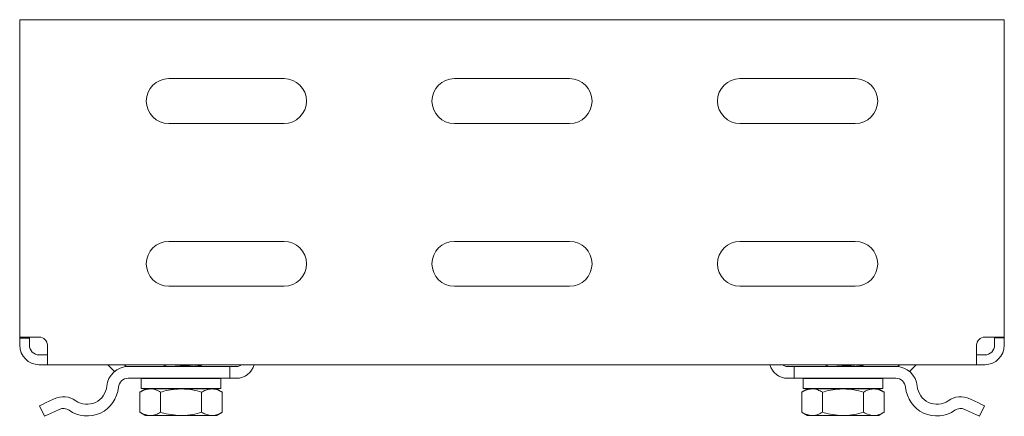
# Model space of a CAD drawing. Units: inches. Extents: x 3.5 to 53.9, y 12.4 to 28.8.
# Drawn here: x 11.3 to 17.4, y 26.3 to 28.8 of the extents above; entities that cross this region are included whole.
import ezdxf

# ---------------------------------------------------------------- set-up
doc = ezdxf.new("R2010")
doc.units = ezdxf.units.IN
doc.header["$MEASUREMENT"] = 0
doc.layers.add('1', color=7, linetype='CONTINUOUS')

msp = doc.modelspace()

# ---------------------------------------------------------------- linework, layer by layer
at = {"layer": '1', "color": 18, "linetype": 'Continuous', "lineweight": 18}
for p, q in [((11.3326, 28.7769), (11.3285, 28.7769)), ((11.3285, 28.7769), (11.3285, 26.8269)), ((11.3446, 28.7769), (11.3326, 28.7769)), ((11.3637, 28.7769), (11.3446, 28.7769)), ((11.3885, 28.7769), (11.3637, 28.7769)), ((11.4175, 28.7769), (11.3885, 28.7769)), ((11.4485, 28.7769), (11.4175, 28.7769)), ((17.258, 28.7769), (11.4485, 28.7769)), ((17.258, 28.7769), (17.2891, 28.7769)), ((17.2891, 28.7769), (17.318, 28.7769)), ((17.318, 28.7769), (17.3429, 28.7769)), ((17.3429, 28.7769), (17.3619, 28.7769)), ((17.3619, 28.7769), (17.3739, 28.7769)), ((17.3739, 28.7769), (17.378, 28.7769)), ((17.378, 26.8269), (17.378, 28.7769)), ((12.9525, 28.4149), (12.2445, 28.4149)), ((14.7073, 28.4149), (13.9993, 28.4149)), ((16.462, 28.4149), (15.754, 28.4149)), ((12.9525, 28.1389), (12.2445, 28.1389)), ((14.7073, 28.1389), (13.9993, 28.1389)), ((16.462, 28.1389), (15.754, 28.1389)), ((12.9525, 27.4149), (12.2445, 27.4149)), ((14.7073, 27.4149), (13.9993, 27.4149)), ((16.462, 27.4149), (15.754, 27.4149)), ((12.9525, 27.1389), (12.2445, 27.1389)), ((14.7073, 27.1389), (13.9993, 27.1389)), ((16.462, 27.1389), (15.754, 27.1389)), ((11.3326, 26.8269), (11.3285, 26.8269)), ((11.3285, 26.8198), (11.3285, 26.8269)), ((11.3285, 26.7769), (11.3285, 26.8198)), ((11.3885, 26.8198), (11.3285, 26.8198)), ((11.3446, 26.8269), (11.3326, 26.8269)), ((11.3637, 26.8269), (11.3446, 26.8269)), ((11.3885, 26.8269), (11.3637, 26.8269)), ((11.4175, 26.8269), (11.3885, 26.8269)), ((11.3885, 26.8269), (11.3885, 26.8198)), ((11.3885, 26.7769), (11.3885, 26.8198)), ((11.4485, 26.8269), (11.4175, 26.8269)), ((17.258, 26.8269), (17.2891, 26.8269)), ((17.2891, 26.8269), (17.318, 26.8269)), ((17.318, 26.8269), (17.3429, 26.8269)), ((17.318, 26.8219), (17.318, 26.8269)), ((17.378, 26.8219), (17.318, 26.8219)), ((17.318, 26.7769), (17.318, 26.8219)), ((17.3429, 26.8269), (17.3619, 26.8269)), ((17.3619, 26.8269), (17.3739, 26.8269)), ((17.3739, 26.8269), (17.378, 26.8269)), ((17.378, 26.8269), (17.378, 26.8219)), ((17.378, 26.7769), (17.378, 26.8219)), ((11.4985, 26.7769), (11.4985, 26.7458)), ((11.4985, 26.7458), (11.4985, 26.7169)), ((17.208, 26.7769), (17.208, 26.7458)), ((17.208, 26.7458), (17.208, 26.7169)), ((11.4485, 26.7169), (11.4735, 26.7169)), ((11.4735, 26.7169), (11.4918, 26.7169)), ((11.4918, 26.7169), (11.4985, 26.7169)), ((11.4985, 26.7169), (11.4985, 26.692)), ((11.4985, 26.692), (11.4985, 26.673)), ((17.208, 26.7169), (17.208, 26.692)), ((17.208, 26.7169), (17.2147, 26.7169)), ((17.208, 26.692), (17.208, 26.673)), ((17.2147, 26.7169), (17.233, 26.7169)), ((17.233, 26.7169), (17.258, 26.7169)), ((11.4735, 26.6569), (11.4485, 26.6569)), ((11.4918, 26.6569), (11.4735, 26.6569)), ((11.4985, 26.6569), (11.4918, 26.6569)), ((11.4985, 26.673), (11.4985, 26.661)), ((11.4985, 26.661), (11.4985, 26.6569)), ((11.4985, 26.6569), (17.208, 26.6569)), ((11.911, 26.6151), (11.8692, 26.6569)), ((11.9738, 26.6541), (11.971, 26.6569)), ((11.9951, 26.6453), (12.4951, 26.6453)), ((12.221, 26.6526), (12.2084, 26.6453)), ((12.2201, 26.6569), (12.2201, 26.6521)), ((12.2226, 26.6533), (12.221, 26.6526)), ((12.2248, 26.6539), (12.2226, 26.6533)), ((12.2277, 26.6546), (12.2248, 26.6539)), ((12.2314, 26.6553), (12.2277, 26.6546)), ((12.2355, 26.656), (12.2314, 26.6553)), ((12.2402, 26.6566), (12.2355, 26.656)), ((12.242, 26.6569), (12.2402, 26.6566)), ((12.2565, 26.6453), (12.264, 26.6458)), ((12.264, 26.6458), (12.2736, 26.6465)), ((12.2736, 26.6465), (12.2836, 26.6472)), ((12.2836, 26.6472), (12.2887, 26.6475)), ((12.2887, 26.6475), (12.294, 26.6479)), ((12.294, 26.6479), (12.3042, 26.6486)), ((12.3042, 26.6486), (12.3147, 26.6493)), ((12.3147, 26.6493), (12.3253, 26.6499)), ((12.3253, 26.6499), (12.3306, 26.6503)), ((12.3306, 26.6503), (12.336, 26.6506)), ((12.336, 26.6506), (12.3462, 26.6512)), ((12.3462, 26.6512), (12.3564, 26.6519)), ((12.3564, 26.6519), (12.3664, 26.6525)), ((12.3664, 26.6525), (12.3714, 26.6529)), ((12.3714, 26.6529), (12.3762, 26.6532)), ((12.3762, 26.6532), (12.3853, 26.6539)), ((12.3948, 26.6465), (12.3782, 26.6453)), ((12.3853, 26.6539), (12.394, 26.6546)), ((12.394, 26.6546), (12.4023, 26.6553)), ((12.4028, 26.6471), (12.3948, 26.6465)), ((12.4023, 26.6553), (12.4062, 26.6556)), ((12.4068, 26.6475), (12.4028, 26.6471)), ((12.4062, 26.6556), (12.4101, 26.656)), ((12.4106, 26.6478), (12.4068, 26.6475)), ((12.4101, 26.656), (12.4194, 26.6569)), ((12.4176, 26.6485), (12.4106, 26.6478)), ((12.4238, 26.6492), (12.4176, 26.6485)), ((12.4292, 26.6499), (12.4238, 26.6492)), ((12.4317, 26.6502), (12.4292, 26.6499)), ((12.431, 26.6453), (12.4347, 26.6474)), ((12.434, 26.6506), (12.4317, 26.6502)), ((12.438, 26.6512), (12.434, 26.6506)), ((12.4347, 26.6474), (12.4371, 26.6488)), ((12.4371, 26.6488), (12.4395, 26.6502)), ((12.441, 26.6519), (12.438, 26.6512)), ((12.4395, 26.6502), (12.4419, 26.6516)), ((12.4432, 26.6525), (12.441, 26.6519)), ((12.4419, 26.6516), (12.4443, 26.653)), ((12.444, 26.6528), (12.4432, 26.6525)), ((12.4446, 26.6532), (12.444, 26.6528)), ((12.4451, 26.6538), (12.4446, 26.6532)), ((12.4451, 26.6538), (12.4451, 26.6569)), ((12.4451, 26.6538), (12.4451, 26.6538)), ((12.4951, 26.6453), (12.5274, 26.6453)), ((12.5274, 26.6453), (12.5576, 26.6453)), ((12.5576, 26.6453), (12.5834, 26.6453)), ((12.5834, 26.6453), (12.6033, 26.6453)), ((12.6033, 26.6453), (12.6158, 26.6453)), ((12.6158, 26.6453), (12.6201, 26.6453)), ((12.6201, 26.6453), (12.6241, 26.6453)), ((12.6201, 26.6453), (12.6201, 26.5733)), ((12.6241, 26.6453), (12.6351, 26.6453)), ((12.6351, 26.6453), (12.6501, 26.6453)), ((12.6501, 26.6453), (12.6601, 26.6453)), ((16.0565, 26.6453), (16.0465, 26.6453)), ((16.0565, 26.6453), (16.0715, 26.6453)), ((16.0715, 26.6453), (16.0825, 26.6453)), ((16.0825, 26.6453), (16.0865, 26.6453)), ((16.0865, 26.6453), (16.0907, 26.6453)), ((16.0865, 26.5733), (16.0865, 26.6453)), ((16.0907, 26.6453), (16.1032, 26.6453)), ((16.1032, 26.6453), (16.1231, 26.6453)), ((16.1231, 26.6453), (16.149, 26.6453)), ((16.149, 26.6453), (16.1791, 26.6453)), ((16.1791, 26.6453), (16.2115, 26.6453)), ((16.2115, 26.6453), (16.7115, 26.6453)), ((16.2874, 26.6526), (16.2748, 26.6453)), ((16.2865, 26.6569), (16.2865, 26.6521)), ((16.289, 26.6533), (16.2874, 26.6526)), ((16.2912, 26.6539), (16.289, 26.6533)), ((16.2942, 26.6546), (16.2912, 26.6539)), ((16.2978, 26.6553), (16.2942, 26.6546)), ((16.302, 26.656), (16.2978, 26.6553)), ((16.3067, 26.6566), (16.302, 26.656)), ((16.3084, 26.6569), (16.3067, 26.6566)), ((16.3229, 26.6453), (16.3304, 26.6458)), ((16.3304, 26.6458), (16.34, 26.6465)), ((16.34, 26.6465), (16.35, 26.6472)), ((16.35, 26.6472), (16.3552, 26.6475)), ((16.3552, 26.6475), (16.3604, 26.6479)), ((16.3604, 26.6479), (16.3706, 26.6486)), ((16.3706, 26.6486), (16.3811, 26.6493)), ((16.3811, 26.6493), (16.3917, 26.6499)), ((16.3917, 26.6499), (16.3971, 26.6503)), ((16.3971, 26.6503), (16.4024, 26.6506)), ((16.4024, 26.6506), (16.4127, 26.6512)), ((16.4127, 26.6512), (16.4228, 26.6519)), ((16.4228, 26.6519), (16.4328, 26.6525)), ((16.4328, 26.6525), (16.4378, 26.6529)), ((16.4378, 26.6529), (16.4426, 26.6532)), ((16.4426, 26.6532), (16.4517, 26.6539)), ((16.4612, 26.6465), (16.4446, 26.6453)), ((16.4517, 26.6539), (16.4604, 26.6546)), ((16.4604, 26.6546), (16.4687, 26.6553)), ((16.4693, 26.6471), (16.4612, 26.6465)), ((16.4687, 26.6553), (16.4727, 26.6556)), ((16.4732, 26.6475), (16.4693, 26.6471)), ((16.4727, 26.6556), (16.4765, 26.656)), ((16.477, 26.6478), (16.4732, 26.6475)), ((16.4765, 26.656), (16.4858, 26.6569)), ((16.484, 26.6485), (16.477, 26.6478)), ((16.4902, 26.6492), (16.484, 26.6485)), ((16.4956, 26.6499), (16.4902, 26.6492)), ((16.4982, 26.6502), (16.4956, 26.6499)), ((16.4975, 26.6453), (16.5011, 26.6474)), ((16.5005, 26.6506), (16.4982, 26.6502)), ((16.5044, 26.6512), (16.5005, 26.6506)), ((16.5011, 26.6474), (16.5035, 26.6488)), ((16.5035, 26.6488), (16.5059, 26.6502)), ((16.5075, 26.6519), (16.5044, 26.6512)), ((16.5059, 26.6502), (16.5083, 26.6516)), ((16.5097, 26.6525), (16.5075, 26.6519)), ((16.5083, 26.6516), (16.5108, 26.653)), ((16.5105, 26.6528), (16.5097, 26.6525)), ((16.511, 26.6532), (16.5105, 26.6528)), ((16.5115, 26.6538), (16.511, 26.6532)), ((16.5115, 26.6538), (16.5115, 26.6569)), ((16.5115, 26.6538), (16.5115, 26.6538)), ((16.7327, 26.6541), (16.7355, 26.6569)), ((16.7955, 26.6151), (16.8373, 26.6569)), ((17.208, 26.673), (17.208, 26.661)), ((17.208, 26.661), (17.208, 26.6569)), ((17.2147, 26.6569), (17.208, 26.6569)), ((17.233, 26.6569), (17.2147, 26.6569)), ((17.258, 26.6569), (17.233, 26.6569)), ((12.4951, 26.5733), (11.9951, 26.5733)), ((12.0756, 26.5109), (12.0756, 26.5729)), ((12.0806, 26.5729), (12.0756, 26.5729)), ((12.0937, 26.5729), (12.0806, 26.5729)), ((12.1144, 26.5729), (12.0937, 26.5729)), ((12.142, 26.5729), (12.1144, 26.5729)), ((12.1755, 26.5729), (12.142, 26.5729)), ((12.214, 26.5729), (12.1755, 26.5729)), ((12.2039, 26.5733), (12.2046, 26.5729)), ((12.256, 26.5729), (12.214, 26.5729)), ((12.3001, 26.5729), (12.256, 26.5729)), ((12.2709, 26.5729), (12.2736, 26.5731)), ((12.2736, 26.5731), (12.2753, 26.5733)), ((12.345, 26.5729), (12.3001, 26.5729)), ((12.3889, 26.5729), (12.345, 26.5729)), ((12.4306, 26.5729), (12.3889, 26.5729)), ((12.4114, 26.5731), (12.41, 26.5729)), ((12.4121, 26.5733), (12.4114, 26.5731)), ((12.4273, 26.5729), (12.4266, 26.5733)), ((12.4686, 26.5729), (12.4306, 26.5729)), ((12.5015, 26.5729), (12.4686, 26.5729)), ((12.5274, 26.5733), (12.4951, 26.5733)), ((12.5284, 26.5729), (12.5015, 26.5729)), ((12.5576, 26.5733), (12.5274, 26.5733)), ((12.5483, 26.5729), (12.5284, 26.5729)), ((12.5604, 26.5729), (12.5483, 26.5729)), ((12.5834, 26.5733), (12.5576, 26.5733)), ((12.5646, 26.5729), (12.5604, 26.5729)), ((12.5646, 26.5109), (12.5646, 26.5729)), ((12.6033, 26.5733), (12.5834, 26.5733)), ((12.6158, 26.5733), (12.6033, 26.5733)), ((12.6201, 26.5733), (12.6158, 26.5733)), ((12.6241, 26.5733), (12.6201, 26.5733)), ((12.6351, 26.5733), (12.6241, 26.5733)), ((12.6501, 26.5733), (12.6351, 26.5733)), ((12.6501, 26.5733), (12.6601, 26.5733)), ((16.0565, 26.5733), (16.0465, 26.5733)), ((16.0715, 26.5733), (16.0565, 26.5733)), ((16.0825, 26.5733), (16.0715, 26.5733)), ((16.0865, 26.5733), (16.0825, 26.5733)), ((16.0907, 26.5733), (16.0865, 26.5733)), ((16.1032, 26.5733), (16.0907, 26.5733)), ((16.1231, 26.5733), (16.1032, 26.5733)), ((16.149, 26.5733), (16.1231, 26.5733)), ((16.1471, 26.5729), (16.142, 26.5729)), ((16.142, 26.5109), (16.142, 26.5729)), ((16.1601, 26.5729), (16.1471, 26.5729)), ((16.1791, 26.5733), (16.149, 26.5733)), ((16.1808, 26.5729), (16.1601, 26.5729)), ((16.2115, 26.5733), (16.1791, 26.5733)), ((16.2084, 26.5729), (16.1808, 26.5729)), ((16.242, 26.5729), (16.2084, 26.5729)), ((16.7115, 26.5733), (16.2115, 26.5733)), ((16.2804, 26.5729), (16.242, 26.5729)), ((16.2703, 26.5733), (16.271, 26.5729)), ((16.3224, 26.5729), (16.2804, 26.5729)), ((16.3666, 26.5729), (16.3224, 26.5729)), ((16.3373, 26.5729), (16.34, 26.5731)), ((16.34, 26.5731), (16.3417, 26.5733)), ((16.4114, 26.5729), (16.3666, 26.5729)), ((16.4554, 26.5729), (16.4114, 26.5729)), ((16.497, 26.5729), (16.4554, 26.5729)), ((16.4778, 26.5731), (16.4764, 26.5729)), ((16.4785, 26.5733), (16.4778, 26.5731)), ((16.4937, 26.5729), (16.493, 26.5733)), ((16.535, 26.5729), (16.497, 26.5729)), ((16.568, 26.5729), (16.535, 26.5729)), ((16.5948, 26.5729), (16.568, 26.5729)), ((16.6147, 26.5729), (16.5948, 26.5729)), ((16.6269, 26.5729), (16.6147, 26.5729)), ((16.631, 26.5729), (16.6269, 26.5729)), ((16.631, 26.5109), (16.631, 26.5729)), ((12.0806, 26.5109), (12.0756, 26.5109)), ((12.085, 26.4974), (12.0779, 26.494)), ((12.082, 26.4969), (12.0803, 26.4959)), ((12.0937, 26.5109), (12.0806, 26.5109)), ((12.0838, 26.4979), (12.082, 26.4969)), ((12.0852, 26.4987), (12.0838, 26.4979)), ((12.0922, 26.5004), (12.085, 26.4974)), ((12.0867, 26.4996), (12.0852, 26.4987)), ((12.0878, 26.5002), (12.0867, 26.4996)), ((12.0889, 26.5009), (12.0878, 26.5002)), ((12.0898, 26.5014), (12.0889, 26.5009)), ((12.0908, 26.502), (12.0898, 26.5014)), ((12.0915, 26.5024), (12.0908, 26.502)), ((12.0922, 26.5028), (12.0915, 26.5024)), ((12.0931, 26.5033), (12.0922, 26.5028)), ((12.0994, 26.5029), (12.0922, 26.5004)), ((12.0939, 26.5038), (12.0931, 26.5033)), ((12.1144, 26.5109), (12.0937, 26.5109)), ((12.0949, 26.5044), (12.0939, 26.5038)), ((12.0959, 26.505), (12.0949, 26.5044)), ((12.0971, 26.5057), (12.0959, 26.505)), ((12.0983, 26.5064), (12.0971, 26.5057)), ((12.0997, 26.5072), (12.0983, 26.5064)), ((12.1066, 26.505), (12.0994, 26.5029)), ((12.1011, 26.508), (12.0997, 26.5072)), ((12.1011, 26.508), (12.1085, 26.508)), ((12.1139, 26.5065), (12.1066, 26.505)), ((12.1085, 26.508), (12.1304, 26.508)), ((12.1212, 26.5075), (12.1139, 26.5065)), ((12.142, 26.5109), (12.1144, 26.5109)), ((12.1258, 26.5079), (12.1212, 26.5075)), ((12.1304, 26.508), (12.1258, 26.5079)), ((12.1506, 26.5058), (12.1304, 26.508)), ((12.1304, 26.508), (12.1573, 26.508)), ((12.1755, 26.5109), (12.142, 26.5109)), ((12.1651, 26.5017), (12.1506, 26.5058)), ((12.1573, 26.508), (12.1913, 26.508)), ((12.1723, 26.4989), (12.1651, 26.5017)), ((12.1795, 26.4957), (12.1723, 26.4989)), ((12.214, 26.5109), (12.1755, 26.5109)), ((12.1913, 26.508), (12.231, 26.508)), ((12.1951, 26.5109), (12.1951, 26.508)), ((12.256, 26.5109), (12.214, 26.5109)), ((12.2293, 26.4974), (12.215, 26.494)), ((12.2436, 26.5004), (12.2293, 26.4974)), ((12.231, 26.508), (12.2745, 26.508)), ((12.258, 26.5029), (12.2436, 26.5004)), ((12.3001, 26.5109), (12.256, 26.5109)), ((12.2725, 26.505), (12.258, 26.5029)), ((12.2871, 26.5065), (12.2725, 26.505)), ((12.2745, 26.508), (12.3201, 26.508)), ((12.3018, 26.5075), (12.2871, 26.5065)), ((12.345, 26.5109), (12.3001, 26.5109)), ((12.3109, 26.5079), (12.3018, 26.5075)), ((12.3201, 26.508), (12.3109, 26.5079)), ((12.3403, 26.5074), (12.3201, 26.508)), ((12.3201, 26.508), (12.3656, 26.508)), ((12.3605, 26.5058), (12.3403, 26.5074)), ((12.3889, 26.5109), (12.345, 26.5109)), ((12.375, 26.504), (12.3605, 26.5058)), ((12.3656, 26.508), (12.4091, 26.508)), ((12.3895, 26.5017), (12.375, 26.504)), ((12.4306, 26.5109), (12.3889, 26.5109)), ((12.4039, 26.4989), (12.3895, 26.5017)), ((12.4182, 26.4957), (12.4039, 26.4989)), ((12.4091, 26.508), (12.4488, 26.508)), ((12.4238, 26.508), (12.4238, 26.5109)), ((12.4292, 26.508), (12.4339, 26.5086)), ((12.4686, 26.5109), (12.4306, 26.5109)), ((12.4339, 26.5086), (12.4378, 26.5093)), ((12.4378, 26.5093), (12.441, 26.51)), ((12.441, 26.51), (12.4422, 26.5103)), ((12.4422, 26.5103), (12.4436, 26.5109)), ((12.4451, 26.508), (12.4451, 26.5109)), ((12.4488, 26.508), (12.4828, 26.508)), ((12.4643, 26.4974), (12.4572, 26.494)), ((12.4715, 26.5004), (12.4643, 26.4974)), ((12.5015, 26.5109), (12.4686, 26.5109)), ((12.486, 26.505), (12.4715, 26.5004)), ((12.4828, 26.508), (12.5097, 26.508)), ((12.5006, 26.5075), (12.486, 26.505)), ((12.5097, 26.508), (12.5006, 26.5075)), ((12.5284, 26.5109), (12.5015, 26.5109)), ((12.5198, 26.5074), (12.5097, 26.508)), ((12.5097, 26.508), (12.5316, 26.508)), ((12.5299, 26.5058), (12.5198, 26.5074)), ((12.5483, 26.5109), (12.5284, 26.5109)), ((12.5372, 26.504), (12.5299, 26.5058)), ((12.5316, 26.508), (12.5391, 26.508)), ((12.5444, 26.5017), (12.5372, 26.504)), ((12.5403, 26.5072), (12.5391, 26.508)), ((12.5416, 26.5065), (12.5403, 26.5072)), ((12.5427, 26.5058), (12.5416, 26.5065)), ((12.5438, 26.5052), (12.5427, 26.5058)), ((12.5448, 26.5046), (12.5438, 26.5052)), ((12.5516, 26.4989), (12.5444, 26.5017)), ((12.5457, 26.5041), (12.5448, 26.5046)), ((12.5465, 26.5036), (12.5457, 26.5041)), ((12.5474, 26.5031), (12.5465, 26.5036)), ((12.548, 26.5027), (12.5474, 26.5031)), ((12.5487, 26.5023), (12.548, 26.5027)), ((12.5604, 26.5109), (12.5483, 26.5109)), ((12.5495, 26.5019), (12.5487, 26.5023)), ((12.5502, 26.5015), (12.5495, 26.5019)), ((12.5514, 26.5008), (12.5502, 26.5015)), ((12.5526, 26.5001), (12.5514, 26.5008)), ((12.5588, 26.4957), (12.5516, 26.4989)), ((12.5541, 26.4992), (12.5526, 26.5001)), ((12.5556, 26.4983), (12.5541, 26.4992)), ((12.5574, 26.4973), (12.5556, 26.4983)), ((12.5591, 26.4963), (12.5574, 26.4973)), ((12.5646, 26.5109), (12.5604, 26.5109)), ((16.1471, 26.5109), (16.142, 26.5109)), ((16.1514, 26.4974), (16.1443, 26.494)), ((16.1485, 26.4969), (16.1467, 26.4959)), ((16.1601, 26.5109), (16.1471, 26.5109)), ((16.1502, 26.4979), (16.1485, 26.4969)), ((16.1517, 26.4987), (16.1502, 26.4979)), ((16.1586, 26.5004), (16.1514, 26.4974)), ((16.1531, 26.4996), (16.1517, 26.4987)), ((16.1542, 26.5002), (16.1531, 26.4996)), ((16.1554, 26.5009), (16.1542, 26.5002)), ((16.1563, 26.5014), (16.1554, 26.5009)), ((16.1572, 26.502), (16.1563, 26.5014)), ((16.1579, 26.5024), (16.1572, 26.502)), ((16.1587, 26.5028), (16.1579, 26.5024)), ((16.1658, 26.5029), (16.1586, 26.5004)), ((16.1595, 26.5033), (16.1587, 26.5028)), ((16.1603, 26.5038), (16.1595, 26.5033)), ((16.1808, 26.5109), (16.1601, 26.5109)), ((16.1613, 26.5044), (16.1603, 26.5038)), ((16.1624, 26.505), (16.1613, 26.5044)), ((16.1636, 26.5057), (16.1624, 26.505)), ((16.1647, 26.5064), (16.1636, 26.5057)), ((16.1661, 26.5072), (16.1647, 26.5064)), ((16.1731, 26.505), (16.1658, 26.5029)), ((16.1675, 26.508), (16.1661, 26.5072)), ((16.1675, 26.508), (16.1749, 26.508)), ((16.1804, 26.5065), (16.1731, 26.505)), ((16.1749, 26.508), (16.1968, 26.508)), ((16.1877, 26.5075), (16.1804, 26.5065)), ((16.2084, 26.5109), (16.1808, 26.5109)), ((16.1922, 26.5079), (16.1877, 26.5075)), ((16.1968, 26.508), (16.1922, 26.5079)), ((16.217, 26.5058), (16.1968, 26.508)), ((16.1968, 26.508), (16.2237, 26.508)), ((16.242, 26.5109), (16.2084, 26.5109)), ((16.2315, 26.5017), (16.217, 26.5058)), ((16.2237, 26.508), (16.2578, 26.508)), ((16.2387, 26.4989), (16.2315, 26.5017)), ((16.2459, 26.4957), (16.2387, 26.4989)), ((16.2804, 26.5109), (16.242, 26.5109)), ((16.2578, 26.508), (16.2974, 26.508)), ((16.2615, 26.5109), (16.2615, 26.508)), ((16.3224, 26.5109), (16.2804, 26.5109)), ((16.2957, 26.4974), (16.2814, 26.494)), ((16.31, 26.5004), (16.2957, 26.4974)), ((16.2974, 26.508), (16.341, 26.508)), ((16.3245, 26.5029), (16.31, 26.5004)), ((16.3666, 26.5109), (16.3224, 26.5109)), ((16.339, 26.505), (16.3245, 26.5029)), ((16.3536, 26.5065), (16.339, 26.505)), ((16.341, 26.508), (16.3865, 26.508)), ((16.3682, 26.5075), (16.3536, 26.5065)), ((16.4114, 26.5109), (16.3666, 26.5109)), ((16.3773, 26.5079), (16.3682, 26.5075)), ((16.3865, 26.508), (16.3773, 26.5079)), ((16.3865, 26.508), (16.432, 26.508)), ((16.4068, 26.5074), (16.3865, 26.508)), ((16.4269, 26.5058), (16.4068, 26.5074)), ((16.4554, 26.5109), (16.4114, 26.5109)), ((16.4415, 26.504), (16.4269, 26.5058)), ((16.432, 26.508), (16.4756, 26.508)), ((16.4559, 26.5017), (16.4415, 26.504)), ((16.497, 26.5109), (16.4554, 26.5109)), ((16.4703, 26.4989), (16.4559, 26.5017)), ((16.4846, 26.4957), (16.4703, 26.4989)), ((16.4756, 26.508), (16.5152, 26.508)), ((16.4902, 26.508), (16.4902, 26.5109)), ((16.4956, 26.508), (16.5003, 26.5086)), ((16.535, 26.5109), (16.497, 26.5109)), ((16.5003, 26.5086), (16.5042, 26.5093)), ((16.5042, 26.5093), (16.5074, 26.51)), ((16.5074, 26.51), (16.5086, 26.5103)), ((16.5086, 26.5103), (16.51, 26.5109)), ((16.5115, 26.508), (16.5115, 26.5109)), ((16.5152, 26.508), (16.5492, 26.508)), ((16.5307, 26.4974), (16.5236, 26.494)), ((16.5379, 26.5004), (16.5307, 26.4974)), ((16.568, 26.5109), (16.535, 26.5109)), ((16.5524, 26.505), (16.5379, 26.5004)), ((16.5492, 26.508), (16.5761, 26.508)), ((16.567, 26.5075), (16.5524, 26.505)), ((16.5761, 26.508), (16.567, 26.5075)), ((16.5948, 26.5109), (16.568, 26.5109)), ((16.5863, 26.5074), (16.5761, 26.508)), ((16.5761, 26.508), (16.598, 26.508)), ((16.5964, 26.5058), (16.5863, 26.5074)), ((16.6147, 26.5109), (16.5948, 26.5109)), ((16.6036, 26.504), (16.5964, 26.5058)), ((16.598, 26.508), (16.6055, 26.508)), ((16.6109, 26.5017), (16.6036, 26.504)), ((16.6067, 26.5072), (16.6055, 26.508)), ((16.608, 26.5065), (16.6067, 26.5072)), ((16.6091, 26.5058), (16.608, 26.5065)), ((16.6102, 26.5052), (16.6091, 26.5058)), ((16.6112, 26.5046), (16.6102, 26.5052)), ((16.6181, 26.4989), (16.6109, 26.5017)), ((16.6122, 26.5041), (16.6112, 26.5046)), ((16.613, 26.5036), (16.6122, 26.5041)), ((16.6138, 26.5031), (16.613, 26.5036)), ((16.6145, 26.5027), (16.6138, 26.5031)), ((16.6151, 26.5023), (16.6145, 26.5027)), ((16.6269, 26.5109), (16.6147, 26.5109)), ((16.6159, 26.5019), (16.6151, 26.5023)), ((16.6166, 26.5015), (16.6159, 26.5019)), ((16.6178, 26.5008), (16.6166, 26.5015)), ((16.6191, 26.5001), (16.6178, 26.5008)), ((16.6252, 26.4957), (16.6181, 26.4989)), ((16.6205, 26.4992), (16.6191, 26.5001)), ((16.622, 26.4983), (16.6205, 26.4992)), ((16.6238, 26.4973), (16.622, 26.4983)), ((16.6256, 26.4963), (16.6238, 26.4973)), ((16.631, 26.5109), (16.6269, 26.5109)), ((11.5413, 26.4474), (11.5133, 26.4343)), ((12.0725, 26.4912), (12.0672, 26.4882)), ((12.0695, 26.4896), (12.0672, 26.4882)), ((12.0672, 26.3647), (12.0672, 26.4882)), ((12.0719, 26.491), (12.0695, 26.4896)), ((12.0741, 26.4923), (12.0719, 26.491)), ((12.0779, 26.494), (12.0725, 26.4912)), ((12.0764, 26.4936), (12.0741, 26.4923)), ((12.0783, 26.4947), (12.0764, 26.4936)), ((12.0803, 26.4959), (12.0783, 26.4947)), ((12.1866, 26.4922), (12.1795, 26.4957)), ((12.1936, 26.4882), (12.1866, 26.4922)), ((12.2043, 26.4912), (12.1936, 26.4882)), ((12.1936, 26.3647), (12.1936, 26.4882)), ((12.215, 26.494), (12.2043, 26.4912)), ((12.4324, 26.4922), (12.4182, 26.4957)), ((12.4465, 26.4882), (12.4324, 26.4922)), ((12.4518, 26.4912), (12.4465, 26.4882)), ((12.4465, 26.3647), (12.4465, 26.4882)), ((12.4572, 26.494), (12.4518, 26.4912)), ((12.5659, 26.4922), (12.5588, 26.4957)), ((12.5612, 26.4951), (12.5591, 26.4963)), ((12.5632, 26.4939), (12.5612, 26.4951)), ((12.5656, 26.4925), (12.5632, 26.4939)), ((12.5679, 26.4911), (12.5656, 26.4925)), ((12.5729, 26.4882), (12.5659, 26.4922)), ((12.5704, 26.4897), (12.5679, 26.4911)), ((12.5729, 26.4882), (12.5704, 26.4897)), ((12.5729, 26.3647), (12.5729, 26.4882)), ((16.1389, 26.4912), (16.1336, 26.4882)), ((16.136, 26.4896), (16.1336, 26.4882)), ((16.1336, 26.3647), (16.1336, 26.4882)), ((16.1383, 26.491), (16.136, 26.4896)), ((16.1406, 26.4923), (16.1383, 26.491)), ((16.1443, 26.494), (16.1389, 26.4912)), ((16.1428, 26.4936), (16.1406, 26.4923)), ((16.1448, 26.4947), (16.1428, 26.4936)), ((16.1467, 26.4959), (16.1448, 26.4947)), ((16.253, 26.4922), (16.2459, 26.4957)), ((16.26, 26.4882), (16.253, 26.4922)), ((16.2707, 26.4912), (16.26, 26.4882)), ((16.26, 26.3647), (16.26, 26.4882)), ((16.2814, 26.494), (16.2707, 26.4912)), ((16.4988, 26.4922), (16.4846, 26.4957)), ((16.5129, 26.4882), (16.4988, 26.4922)), ((16.5183, 26.4912), (16.5129, 26.4882)), ((16.5129, 26.3647), (16.5129, 26.4882)), ((16.5236, 26.494), (16.5183, 26.4912)), ((16.6323, 26.4922), (16.6252, 26.4957)), ((16.6276, 26.4951), (16.6256, 26.4963)), ((16.6297, 26.4939), (16.6276, 26.4951)), ((16.632, 26.4925), (16.6297, 26.4939)), ((16.6343, 26.4911), (16.632, 26.4925)), ((16.6394, 26.4882), (16.6323, 26.4922)), ((16.6368, 26.4897), (16.6343, 26.4911)), ((16.6394, 26.4882), (16.6368, 26.4897)), ((16.6394, 26.3647), (16.6394, 26.4882)), ((17.1932, 26.4343), (17.1652, 26.4474)), ((11.4551, 26.4072), (11.4507, 26.4051)), ((11.4507, 26.4051), (11.4811, 26.3398)), ((11.468, 26.4132), (11.4551, 26.4072)), ((11.4881, 26.4225), (11.468, 26.4132)), ((11.5133, 26.4343), (11.4881, 26.4225)), ((11.5438, 26.369), (11.5718, 26.3821)), ((17.1348, 26.3821), (17.1628, 26.369)), ((17.2185, 26.4225), (17.1932, 26.4343)), ((17.2385, 26.4132), (17.2185, 26.4225)), ((17.2254, 26.3398), (17.2558, 26.4051)), ((17.2514, 26.4072), (17.2385, 26.4132)), ((17.2558, 26.4051), (17.2514, 26.4072)), ((11.4811, 26.3398), (11.4856, 26.3419)), ((11.4856, 26.3419), (11.4984, 26.3479)), ((11.4984, 26.3479), (11.5185, 26.3573)), ((11.5185, 26.3573), (11.5438, 26.369)), ((12.0672, 26.3647), (12.0697, 26.3633)), ((12.0725, 26.3617), (12.0672, 26.3647)), ((12.0697, 26.3633), (12.0722, 26.3618)), ((12.0722, 26.3618), (12.0745, 26.3604)), ((12.0779, 26.3589), (12.0725, 26.3617)), ((12.0745, 26.3604), (12.0769, 26.3591)), ((12.0769, 26.3591), (12.0789, 26.3579)), ((12.085, 26.3555), (12.0779, 26.3589)), ((12.0789, 26.3579), (12.081, 26.3567)), ((12.081, 26.3567), (12.0827, 26.3557)), ((12.0827, 26.3557), (12.0845, 26.3546)), ((12.0845, 26.3546), (12.086, 26.3538)), ((12.0922, 26.3525), (12.085, 26.3555)), ((12.086, 26.3538), (12.0875, 26.3529)), ((12.0875, 26.3529), (12.0887, 26.3522)), ((12.0887, 26.3522), (12.0899, 26.3515)), ((12.0899, 26.3515), (12.0906, 26.351)), ((12.0906, 26.351), (12.0914, 26.3506)), ((12.0914, 26.3506), (12.0921, 26.3502)), ((12.0921, 26.3502), (12.0927, 26.3498)), ((12.0994, 26.35), (12.0922, 26.3525)), ((12.0927, 26.3498), (12.0936, 26.3493)), ((12.0936, 26.3493), (12.0944, 26.3489)), ((12.0944, 26.3489), (12.0953, 26.3483)), ((12.0953, 26.3483), (12.0963, 26.3477)), ((12.0963, 26.3477), (12.0974, 26.3471)), ((12.0974, 26.3471), (12.0985, 26.3464)), ((12.0985, 26.3464), (12.0998, 26.3457)), ((12.1066, 26.3479), (12.0994, 26.35)), ((12.0998, 26.3457), (12.1011, 26.345)), ((12.1011, 26.345), (12.1085, 26.345)), ((12.1139, 26.3464), (12.1066, 26.3479)), ((12.1085, 26.345), (12.1304, 26.345)), ((12.1212, 26.3454), (12.1139, 26.3464)), ((12.1258, 26.3451), (12.1212, 26.3454)), ((12.1304, 26.345), (12.1258, 26.3451)), ((12.1506, 26.3471), (12.1304, 26.345)), ((12.1304, 26.345), (12.1573, 26.345)), ((12.1651, 26.3512), (12.1506, 26.3471)), ((12.1573, 26.345), (12.1913, 26.345)), ((12.1723, 26.354), (12.1651, 26.3512)), ((12.1795, 26.3572), (12.1723, 26.354)), ((12.1866, 26.3608), (12.1795, 26.3572)), ((12.1936, 26.3647), (12.1866, 26.3608)), ((12.1913, 26.345), (12.231, 26.345)), ((12.2043, 26.3617), (12.1936, 26.3647)), ((12.215, 26.3589), (12.2043, 26.3617)), ((12.2293, 26.3555), (12.215, 26.3589)), ((12.2436, 26.3525), (12.2293, 26.3555)), ((12.231, 26.345), (12.2745, 26.345)), ((12.258, 26.35), (12.2436, 26.3525)), ((12.2725, 26.3479), (12.258, 26.35)), ((12.2871, 26.3464), (12.2725, 26.3479)), ((12.2745, 26.345), (12.3201, 26.345)), ((12.3018, 26.3454), (12.2871, 26.3464)), ((12.3109, 26.3451), (12.3018, 26.3454)), ((12.3201, 26.345), (12.3109, 26.3451)), ((12.3403, 26.3455), (12.3201, 26.345)), ((12.3201, 26.345), (12.3656, 26.345)), ((12.3605, 26.3471), (12.3403, 26.3455)), ((12.375, 26.3489), (12.3605, 26.3471)), ((12.3656, 26.345), (12.4091, 26.345)), ((12.3895, 26.3512), (12.375, 26.3489)), ((12.4039, 26.354), (12.3895, 26.3512)), ((12.4182, 26.3572), (12.4039, 26.354)), ((12.4091, 26.345), (12.4488, 26.345)), ((12.4324, 26.3608), (12.4182, 26.3572)), ((12.4465, 26.3647), (12.4324, 26.3608)), ((12.4518, 26.3617), (12.4465, 26.3647)), ((12.4488, 26.345), (12.4828, 26.345)), ((12.4572, 26.3589), (12.4518, 26.3617)), ((12.4643, 26.3555), (12.4572, 26.3589)), ((12.4715, 26.3525), (12.4643, 26.3555)), ((12.486, 26.3479), (12.4715, 26.3525)), ((12.4828, 26.345), (12.5097, 26.345)), ((12.5006, 26.3454), (12.486, 26.3479)), ((12.5097, 26.345), (12.5006, 26.3454)), ((12.5198, 26.3455), (12.5097, 26.345)), ((12.5097, 26.345), (12.5316, 26.345)), ((12.5299, 26.3471), (12.5198, 26.3455)), ((12.5372, 26.3489), (12.5299, 26.3471)), ((12.5316, 26.345), (12.5391, 26.345)), ((12.5444, 26.3512), (12.5372, 26.3489)), ((12.5391, 26.345), (12.5404, 26.3458)), ((12.5404, 26.3458), (12.5418, 26.3466)), ((12.5418, 26.3466), (12.543, 26.3473)), ((12.543, 26.3473), (12.5442, 26.348)), ((12.5442, 26.348), (12.5452, 26.3486)), ((12.5516, 26.354), (12.5444, 26.3512)), ((12.5452, 26.3486), (12.5462, 26.3491)), ((12.5462, 26.3491), (12.547, 26.3496)), ((12.547, 26.3496), (12.5479, 26.3501)), ((12.5479, 26.3501), (12.5486, 26.3506)), ((12.5486, 26.3506), (12.5493, 26.351)), ((12.5493, 26.351), (12.5503, 26.3515)), ((12.5503, 26.3515), (12.5512, 26.352)), ((12.5512, 26.352), (12.5523, 26.3527)), ((12.5588, 26.3572), (12.5516, 26.354)), ((12.5523, 26.3527), (12.5534, 26.3534)), ((12.5534, 26.3534), (12.5549, 26.3542)), ((12.5549, 26.3542), (12.5564, 26.3551)), ((12.5564, 26.3551), (12.5581, 26.3561)), ((12.5581, 26.3561), (12.5598, 26.3571)), ((12.5659, 26.3608), (12.5588, 26.3572)), ((12.5598, 26.3571), (12.5618, 26.3582)), ((12.5618, 26.3582), (12.5637, 26.3594)), ((12.5637, 26.3594), (12.566, 26.3607)), ((12.5729, 26.3647), (12.5659, 26.3608)), ((12.566, 26.3607), (12.5682, 26.362)), ((12.5682, 26.362), (12.5706, 26.3633)), ((12.5706, 26.3633), (12.5729, 26.3647)), ((16.1336, 26.3647), (16.1361, 26.3633)), ((16.1389, 26.3617), (16.1336, 26.3647)), ((16.1361, 26.3633), (16.1386, 26.3618)), ((16.1386, 26.3618), (16.141, 26.3604)), ((16.1443, 26.3589), (16.1389, 26.3617)), ((16.141, 26.3604), (16.1433, 26.3591)), ((16.1433, 26.3591), (16.1453, 26.3579)), ((16.1514, 26.3555), (16.1443, 26.3589)), ((16.1453, 26.3579), (16.1474, 26.3567)), ((16.1474, 26.3567), (16.1492, 26.3557)), ((16.1492, 26.3557), (16.1509, 26.3546)), ((16.1509, 26.3546), (16.1524, 26.3538)), ((16.1586, 26.3525), (16.1514, 26.3555)), ((16.1524, 26.3538), (16.1539, 26.3529)), ((16.1539, 26.3529), (16.1551, 26.3522)), ((16.1551, 26.3522), (16.1563, 26.3515)), ((16.1563, 26.3515), (16.1571, 26.351)), ((16.1571, 26.351), (16.1578, 26.3506)), ((16.1578, 26.3506), (16.1585, 26.3502)), ((16.1585, 26.3502), (16.1592, 26.3498)), ((16.1658, 26.35), (16.1586, 26.3525)), ((16.1592, 26.3498), (16.16, 26.3493)), ((16.16, 26.3493), (16.1608, 26.3489)), ((16.1608, 26.3489), (16.1618, 26.3483)), ((16.1618, 26.3483), (16.1627, 26.3477)), ((16.1627, 26.3477), (16.1638, 26.3471)), ((16.1638, 26.3471), (16.165, 26.3464)), ((16.165, 26.3464), (16.1662, 26.3457)), ((16.1731, 26.3479), (16.1658, 26.35)), ((16.1662, 26.3457), (16.1675, 26.345)), ((16.1675, 26.345), (16.1749, 26.345)), ((16.1804, 26.3464), (16.1731, 26.3479)), ((16.1749, 26.345), (16.1968, 26.345)), ((16.1877, 26.3454), (16.1804, 26.3464)), ((16.1922, 26.3451), (16.1877, 26.3454)), ((16.1968, 26.345), (16.1922, 26.3451)), ((16.217, 26.3471), (16.1968, 26.345)), ((16.1968, 26.345), (16.2237, 26.345)), ((16.2315, 26.3512), (16.217, 26.3471)), ((16.2237, 26.345), (16.2578, 26.345)), ((16.2387, 26.354), (16.2315, 26.3512)), ((16.2459, 26.3572), (16.2387, 26.354)), ((16.253, 26.3608), (16.2459, 26.3572)), ((16.26, 26.3647), (16.253, 26.3608)), ((16.2578, 26.345), (16.2974, 26.345)), ((16.2707, 26.3617), (16.26, 26.3647)), ((16.2814, 26.3589), (16.2707, 26.3617)), ((16.2957, 26.3555), (16.2814, 26.3589)), ((16.31, 26.3525), (16.2957, 26.3555)), ((16.2974, 26.345), (16.341, 26.345)), ((16.3245, 26.35), (16.31, 26.3525)), ((16.339, 26.3479), (16.3245, 26.35)), ((16.3536, 26.3464), (16.339, 26.3479)), ((16.341, 26.345), (16.3865, 26.345)), ((16.3682, 26.3454), (16.3536, 26.3464)), ((16.3773, 26.3451), (16.3682, 26.3454)), ((16.3865, 26.345), (16.3773, 26.3451)), ((16.4068, 26.3455), (16.3865, 26.345)), ((16.3865, 26.345), (16.432, 26.345)), ((16.4269, 26.3471), (16.4068, 26.3455)), ((16.4415, 26.3489), (16.4269, 26.3471)), ((16.432, 26.345), (16.4756, 26.345)), ((16.4559, 26.3512), (16.4415, 26.3489)), ((16.4703, 26.354), (16.4559, 26.3512)), ((16.4846, 26.3572), (16.4703, 26.354)), ((16.4756, 26.345), (16.5152, 26.345)), ((16.4988, 26.3608), (16.4846, 26.3572)), ((16.5129, 26.3647), (16.4988, 26.3608)), ((16.5183, 26.3617), (16.5129, 26.3647)), ((16.5152, 26.345), (16.5492, 26.345)), ((16.5236, 26.3589), (16.5183, 26.3617)), ((16.5307, 26.3555), (16.5236, 26.3589)), ((16.5379, 26.3525), (16.5307, 26.3555)), ((16.5524, 26.3479), (16.5379, 26.3525)), ((16.5492, 26.345), (16.5761, 26.345)), ((16.567, 26.3454), (16.5524, 26.3479)), ((16.5761, 26.345), (16.567, 26.3454)), ((16.5863, 26.3455), (16.5761, 26.345)), ((16.5761, 26.345), (16.598, 26.345)), ((16.5964, 26.3471), (16.5863, 26.3455)), ((16.6036, 26.3489), (16.5964, 26.3471)), ((16.598, 26.345), (16.6055, 26.345)), ((16.6109, 26.3512), (16.6036, 26.3489)), ((16.6055, 26.345), (16.6069, 26.3458)), ((16.6069, 26.3458), (16.6082, 26.3466)), ((16.6082, 26.3466), (16.6094, 26.3473)), ((16.6094, 26.3473), (16.6106, 26.348)), ((16.6106, 26.348), (16.6116, 26.3486)), ((16.6181, 26.354), (16.6109, 26.3512)), ((16.6116, 26.3486), (16.6126, 26.3491)), ((16.6126, 26.3491), (16.6135, 26.3496)), ((16.6135, 26.3496), (16.6143, 26.3501)), ((16.6143, 26.3501), (16.615, 26.3506)), ((16.615, 26.3506), (16.6158, 26.351)), ((16.6158, 26.351), (16.6167, 26.3515)), ((16.6167, 26.3515), (16.6176, 26.352)), ((16.6176, 26.352), (16.6187, 26.3527)), ((16.6252, 26.3572), (16.6181, 26.354)), ((16.6187, 26.3527), (16.6198, 26.3534)), ((16.6198, 26.3534), (16.6213, 26.3542)), ((16.6213, 26.3542), (16.6228, 26.3551)), ((16.6228, 26.3551), (16.6245, 26.3561)), ((16.6245, 26.3561), (16.6262, 26.3571)), ((16.6323, 26.3608), (16.6252, 26.3572)), ((16.6262, 26.3571), (16.6282, 26.3582)), ((16.6282, 26.3582), (16.6302, 26.3594)), ((16.6302, 26.3594), (16.6324, 26.3607)), ((16.6394, 26.3647), (16.6323, 26.3608)), ((16.6324, 26.3607), (16.6346, 26.362)), ((16.6346, 26.362), (16.637, 26.3633)), ((16.637, 26.3633), (16.6394, 26.3647)), ((17.1628, 26.369), (17.188, 26.3573)), ((17.188, 26.3573), (17.2081, 26.3479)), ((17.2081, 26.3479), (17.221, 26.3419)), ((17.221, 26.3419), (17.2254, 26.3398))]:
    msp.add_line(p, q, dxfattribs=at)
for centre, radius, start, end in [((12.2445, 28.2769), 0.138, 90, 270), ((12.9525, 28.2769), 0.138, 270, 90), ((13.9993, 28.2769), 0.138, 90, 270), ((14.7073, 28.2769), 0.138, 270, 90), ((15.754, 28.2769), 0.138, 90, 270), ((16.462, 28.2769), 0.138, 270, 90), ((12.2445, 27.2769), 0.138, 90, 270), ((12.9525, 27.2769), 0.138, 270, 90), ((13.9993, 27.2769), 0.138, 90, 270), ((14.7073, 27.2769), 0.138, 270, 90), ((15.754, 27.2769), 0.138, 90, 270), ((16.462, 27.2769), 0.138, 270, 90), ((11.4485, 26.7769), 0.05, 0, 90), ((17.258, 26.7769), 0.05, 90, 180), ((11.4485, 26.7769), 0.12, 180, 270), ((11.4485, 26.7769), 0.06, 180, 270), ((17.258, 26.7769), 0.06, 270, 0), ((17.258, 26.7769), 0.06, 270, 0), ((17.258, 26.7769), 0.12, 270, 0), ((17.258, 26.7769), 0.06, 270, 0), ((11.9951, 26.5133), 0.132, 90, 175), ((11.9951, 26.6753), 0.03, 225, 270), ((12.6601, 26.6853), 0.04, 270, 314.75531), ((12.6601, 26.6853), 0.112, 270, 345.31031), ((16.0465, 26.6853), 0.112, 194.68969, 270), ((16.0465, 26.6853), 0.04, 225.24469, 270), ((16.7115, 26.6753), 0.03, 270, 315), ((16.7115, 26.5133), 0.132, 5, 90), ((11.9951, 26.5133), 0.06, 90, 175), ((16.7115, 26.5133), 0.06, 5, 90), ((11.7425, 26.5354), 0.1935, 235, 355), ((11.7425, 26.5354), 0.1215, 235, 355), ((16.964, 26.5354), 0.1935, 185, 305), ((16.964, 26.5354), 0.1215, 185, 305), ((11.5971, 26.3277), 0.132, 55, 115), ((17.1094, 26.3277), 0.132, 65, 125), ((11.5971, 26.3277), 0.06, 55, 115), ((17.1094, 26.3277), 0.06, 65, 125)]:
    msp.add_arc(centre, radius, start, end, dxfattribs=at)

doc.saveas('drawing.dxf')
